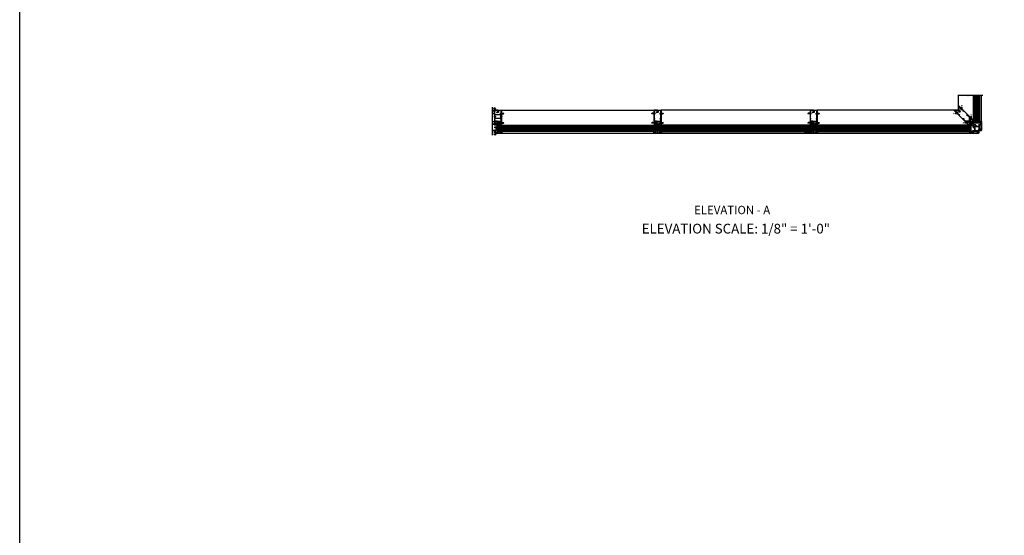
# Model space of a CAD drawing. Units: inches. Extents: x 0 to 202, y 0 to 127.
# Drawn here: x 0 to 44, y 23 to 46 of the extents above; entities that cross this region are included whole.
import ezdxf
from ezdxf.enums import TextEntityAlignment as Align

# ---------------------------------------------------------------- set-up
doc = ezdxf.new("R2010")
doc.units = ezdxf.units.IN
doc.header["$MEASUREMENT"] = 0
doc.linetypes.add('CENTER', pattern=[2, 1.25, -0.25, 0.25, -0.25])
doc.linetypes.add('HIDDEN', pattern=[0.375, 0.25, -0.125])
doc.layers.get('0').update_dxf_attribs({"color": 4})
for name, color, linetype in [('CENTER', 1, 'CENTER'), ('FLEX', 4, 'Continuous'), ('FORMAT', 7, 'Continuous'), ('HIDDEN', 3, 'HIDDEN'), ('SEALANT', 3, 'Continuous'), ('TEXT', 3, 'Continuous')]:
    doc.layers.add(name, color=color, linetype=linetype)
doc.styles.get("Standard").update_dxf_attribs({"font": 'arial.ttf'})

# ---------------------------------------------------------------- blocks, each defined once
blk = doc.blocks.new('PSEAL2')
at = {"layer": 'TEXT', "color": 7}
for p, q in [((0.2, 0.34), (0, 0)), ((0.2, -0.34), (0, 0)), ((0.2, 0.21), (0.2, 0.34)), ((0.58, 0.21), (0.2, 0.21)), ((0.58, 0.21), (0.58, -0.21)), ((0.2, -0.21), (0.2, -0.34)), ((0.58, -0.21), (0.2, -0.21))]:
    blk.add_line(p, q, dxfattribs=at)
at = {"layer": 'TEXT', "color": 3}
blk.add_text('P', height=0.25, dxfattribs=at).set_placement((0.25, -0.12))
blk = doc.blocks.new('B128267')
for p, q in [((-0.06, 0.21), (0, 0.21)), ((0, 0.21), (0, -0.21)), ((0, 0.11), (0.89, 0.11)), ((1, 0), (0.89, 0.11)), ((1, 0), (0.89, -0.11)), ((-0.06, -0.21), (0, -0.21)), ((0, -0.11), (0.89, -0.11))]:
    blk.add_line(p, q)
for centre, radius, start, end in [((0.19, 0), 0.337, 143.0333, 216.9667), ((-0.06, 0.19), 0.025, 89.9998, 143.033), ((-0.06, -0.19), 0.025, 216.967, 270)]:
    blk.add_arc(centre, radius, start, end)
at = {"layer": 'CENTER'}
blk.add_line((-0.42, 0), (1.3, 0), dxfattribs=at)
blk = doc.blocks.new('B027806-M')
blk.add_lwpolyline([(-0.02, 0.07), (-0.06, 0.07, 0.249925), (-0.07, 0.07), (-0.14, -0.05, 0.940527), (-0.12, -0.06), (-0.06, 0.03, -0.21703), (-0.06, 0.03), (-0.02, 0.03)], format="xyb")
blk.add_lwpolyline([(-0.02, 0.13, -1.000086), (0, 0.13), (0, -0.13, -1.000086), (-0.02, -0.13)], format="xyb", close=True)
blk = doc.blocks.new('B427300')
blk.add_lwpolyline([(-0.33, 1.24, -0.198912), (-0.34, 1.26), (-0.34, 1.77, 0.414214), (-0.35, 1.78), (-0.49, 1.78, -0.153915), (-0.51, 1.78), (-0.78, 1.97, -0.244698), (-0.94, 2.28), (-0.94, 2.35, -0.414214), (-0.81, 2.48), (-0.72, 2.48, -0.414214), (-0.6, 2.35), (-0.6, 2.28, -0.414214), (-0.63, 2.25), (-0.69, 2.25, -0.414214), (-0.72, 2.28), (-0.72, 2.34, 0.414214), (-0.74, 2.35), (-0.8, 2.35, 0.414214), (-0.81, 2.34), (-0.81, 2.28, 0.244698), (-0.71, 2.07), (-0.47, 1.91, 0.153915), (-0.45, 1.9), (-0.34, 1.9, -0.414214), (-0.22, 1.78), (-0.22, 1.58, -0.198912), (-0.22, 1.57), (-0.23, 1.56), (-0.22, 1.55, -0.198912), (-0.22, 1.54), (-0.22, 1.32, 0.198912), (-0.21, 1.29), (-0.06, 1.14, -0.198912), (-0.02, 1.05), (-0.02, -0.04, 0.414214), (0.01, -0.07), (0.03, -0.07, 0.414214), (0.07, -0.04), (0.07, -0.01, -1), (0.13, -0.01), (0.13, -0.16, -0.298217), (0.11, -0.19, 0.298217), (0.1, -0.19), (0.1, -0.46, 0.298217), (0.11, -0.46, -0.767621), (0.1, -0.52, 0.381966), (0.06, -0.56), (0.06, -0.74, -0.109518), (0.06, -0.75), (0.01, -0.86, -1.029739), (-0.06, -0.82, 0.124369), (-0.06, -0.82), (-0.06, -0.55, -0.087489), (-0.06, -0.54), (-0.03, -0.44, 0.198912), (-0.03, -0.4), (-0.06, -0.33, -0.388834), (-0.05, -0.28, 0.820235), (-0.08, -0.19, -0.452822), (-0.14, -0.13), (-0.14, 1.05, 0.198912), (-0.15, 1.05)], format="xyb", close=True)
blk = doc.blocks.new('B427218-T')
blk.add_line((1.03, 3.57), (1.03, 5))
blk.add_lwpolyline([(1.15, 3.57), (-1.15, 3.57), (-1.15, 5), (1.15, 5)], close=True)
at = {"layer": 'HIDDEN'}
for p, q in [((-1.03, 3.57), (-1.03, 5)), ((1.15, 4.39), (1.03, 4.39)), ((1.15, 4.18), (1.03, 4.18))]:
    blk.add_line(p, q, dxfattribs=at)
blk = doc.blocks.new('13314819')
at = {"layer": 'HIDDEN'}
for centre, radius, start, end in [((-1.65, 7.39), 0.986, 248.3578, 293.6267), ((-1.63, 5.73), 0.384, 190.7456, 352.1332), ((-1.63, 5.83), 0.376, 1.2286, 177.5206)]:
    blk.add_arc(centre, radius, start, end, dxfattribs=at)
at = {"extrusion": (0, 0, -1), "xscale": -1, "zscale": -1, "rotation": 315.0000000000023}
blk.add_blockref('PSEAL2', (1.45, 6.8), dxfattribs=at)
blk = doc.blocks.new('B427014')
at = {"color": 4}
blk.add_lwpolyline([(0.8, -0.49, -2.623857), (0.8, -0.57, 1), (0.75, -0.61, 0.429955), (0.93, -0.62, -0.197949), (0.95, -0.61), (1.16, -0.61, -0.414214), (1.19, -0.64), (1.19, -0.92, -0.414214), (1.16, -0.95), (0.16, -0.95, -0.414214), (0.13, -0.92), (0.13, -0.58), (0.22, -0.58, 1), (0.22, -0.53), (0.13, -0.53), (0.13, 0.19, 0.61804), (0.08, 0.21, 0.426143), (0.07, 0.16), (0.07, -0.14, -0.353366), (0.05, -0.17, 0.234763), (0, -0.2), (-0.01, -0.23, -0.113257), (-0.05, -0.28, -0.63189), (-0.07, -0.28), (-0.07, 0.47), (-0.06, 0.47, 1), (-0.06, 0.55), (-0.07, 0.55, 0.414214), (-0.12, 0.5), (-0.12, -0.21, -0.499337), (-0.23, -0.29), (-0.34, -0.26, 0.847602), (-0.36, -0.3), (-0.27, -0.37), (-0.27, -0.34), (-0.21, -0.36, 0.388879), (0.04, -0.26), (0.05, -0.22, -0.802585), (0.07, -0.23), (0.07, -0.92, -0.414214), (0.04, -0.95), (-1.16, -0.95, -0.414214), (-1.19, -0.92), (-1.19, -0.64, -0.414214), (-1.16, -0.61), (-0.95, -0.61, -0.197949), (-0.93, -0.62, 0.429955), (-0.75, -0.61, 1), (-0.8, -0.57, -2.623857), (-0.8, -0.49, 1), (-0.75, -0.45, 0.213809), (-0.84, -0.41), (-0.86, -0.4), (-0.98, -0.4, 0.455081), (-1.01, -0.43, 0.179069), (-1, -0.44, -0.214777), (-0.98, -0.5, -0.414214), (-1.03, -0.55), (-1.11, -0.55, -0.414214), (-1.16, -0.5, -0.214777), (-1.14, -0.44, 0.179069), (-1.13, -0.43, 0.455081), (-1.16, -0.4), (-1.23, -0.4, 0.414214), (-1.25, -0.42), (-1.25, -0.99, 0.414214), (-1.23, -1), (1.24, -1, 0.414214), (1.25, -0.99), (1.25, -0.42, 0.414214), (1.23, -0.4), (1.16, -0.4, 0.455081), (1.13, -0.43, 0.179069), (1.14, -0.44, -0.214777), (1.16, -0.5, -0.414214), (1.11, -0.55), (1.03, -0.55, -0.414214), (0.98, -0.5, -0.214777), (1, -0.44, 0.179069), (1.01, -0.43, 0.455081), (0.98, -0.4), (0.86, -0.4), (0.84, -0.41, 0.213809), (0.75, -0.45, 1)], format="xyb", close=True, dxfattribs=at)
blk = doc.blocks.new('B028514')
blk.add_lwpolyline([(-0.07, 0.19), (0, 0.19), (0, -0.19), (-0.07, -0.19, -0.356569)], format="xyb", close=True)
blk.add_lwpolyline([(0, 0.09), (0.25, 0.09), (0.38, 0.06), (0.38, -0.06), (0.25, -0.09), (0, -0.09)])
at = {"layer": 'CENTER'}
blk.add_line((-0.26, 0), (0.5, 0), dxfattribs=at)
blk = doc.blocks.new('B427035')
blk.add_lwpolyline([(-0.59, 1.96), (-0.59, 1.99, -0.414214), (-0.58, 2), (-0.34, 2), (-0.34, 2.51, -0.414214), (-0.33, 2.52), (-0.29, 2.52, -0.414214), (-0.27, 2.51), (-0.27, 2.33), (-0.29, 2.31), (-0.27, 2.3), (-0.27, 1.25), (-0.23, 1.25, -0.414214), (-0.2, 1.22), (-0.2, 0.89, -0.414214), (-0.21, 0.88), (-0.25, 0.88, -0.414214), (-0.27, 0.89), (-0.27, 0.94), (-0.25, 0.94), (-0.26, 0.98), (-0.26, 1.16, 0.414214), (-0.29, 1.19), (-0.34, 1.19, 0.414214), (-0.37, 1.16), (-0.37, 0.89, -0.414214), (-0.39, 0.88), (-0.43, 0.88, -0.414214), (-0.44, 0.89), (-0.44, 0.94), (-0.43, 0.94), (-0.43, 0.98), (-0.43, 1.16, 0.414214), (-0.46, 1.19), (-0.59, 1.19, 0.414214), (-0.62, 1.16), (-0.62, 0.98), (-0.63, 0.94), (-0.61, 0.94), (-0.61, 0.89, -0.414214), (-0.63, 0.88), (-0.68, 0.88, -0.414214), (-0.69, 0.89), (-0.69, 0.94), (-0.67, 0.94), (-0.68, 0.98), (-0.68, 1.16, 0.414214), (-0.71, 1.19), (-0.84, 1.19, 0.414214), (-0.87, 1.16), (-0.87, 0.98), (-0.88, 0.94), (-0.86, 0.94), (-0.86, 0.89, -0.414214), (-0.87, 0.88), (-0.92, 0.88, -0.414214), (-0.94, 0.89), (-0.94, 0.94), (-0.92, 0.94), (-0.93, 0.98), (-0.93, 1.16, 0.414214), (-0.96, 1.19), (-1.09, 1.19, 0.414214), (-1.12, 1.16), (-1.12, 0.98), (-1.12, 0.94), (-1.11, 0.94), (-1.11, 0.89, -0.414214), (-1.12, 0.88), (-1.16, 0.88, -0.414214), (-1.18, 0.89), (-1.18, 1.22, -0.414214), (-1.15, 1.25), (-0.34, 1.25), (-0.34, 1.94), (-0.58, 1.94, -0.414214)], format="xyb", close=True)
blk = doc.blocks.new('B127211-M')
blk.add_lwpolyline([(-0.04, 0.12, -0.198912), (-0.04, 0.12), (-0.04, 0.09, -0.414214), (-0.05, 0.08), (-0.07, 0.08, 0.704639), (-0.08, 0.07), (-0.02, 0.02, 0.364581), (0.02, 0.02), (0.08, 0.07, 0.704639), (0.07, 0.08), (0.05, 0.08, -0.414214), (0.04, 0.09), (0.04, 0.12, -0.198912), (0.04, 0.12), (0.07, 0.15, -0.198912), (0.07, 0.15), (0.16, 0.15, 0.341969), (0.18, 0.16), (0.26, 0.47, 0.000298), (0.26, 0.47, 0.42645), (0.26, 0.48, 0.422962), (0.2, 0.54, -0.005785), (-0.22, 0.54, 0.475148), (-0.28, 0.46, 0.426065), (-0.28, 0.46, 0.000009), (-0.28, 0.46), (-0.18, 0.16, 0.322657), (-0.16, 0.15), (-0.07, 0.15, -0.198912), (-0.07, 0.15)], format="xyb", close=True)
blk = doc.blocks.new('B128293')
for p, q in [((-0.06, 0.21), (0, 0.21)), ((0, 0.21), (0, -0.21)), ((0, 0.11), (0.52, 0.11)), ((0.62, 0), (0.52, 0.11)), ((0.62, 0), (0.52, -0.11)), ((-0.06, -0.21), (0, -0.21)), ((0, -0.11), (0.52, -0.11))]:
    blk.add_line(p, q)
for centre, radius, start, end in [((0.19, 0), 0.337, 143.0333, 216.9667), ((-0.06, 0.19), 0.025, 89.9998, 143.033), ((-0.06, -0.19), 0.025, 216.967, 270)]:
    blk.add_arc(centre, radius, start, end)
at = {"layer": 'CENTER'}
blk.add_line((-0.28, 0), (0.75, 0), dxfattribs=at)
blk = doc.blocks.new('B427001')
blk.add_lwpolyline([(-1.07, 1.58, -0.63707), (-1.12, 1.61), (-1.12, 1.99), (-1.13, 2), (-1.12, 2.01), (-1.12, 2.28), (-0.96, 2.28, 0.414214), (-0.95, 2.29), (-0.95, 2.35, 0.414214), (-0.96, 2.37), (-1.09, 2.37, -0.414214), (-1.12, 2.4), (-1.12, 2.44, -0.36397), (-1.1, 2.47), (-0.95, 2.5), (-0.62, 2.5, -0.414214), (-0.59, 2.47), (-0.59, 2.28, 0.414214), (-0.57, 2.26), (-0.57, 2.26, 0.414214), (-0.51, 2.32), (-0.51, 2.33, -0.626624), (-0.46, 2.36, 0.133237), (-0.34, 2.31, -0.301457), (-0.31, 2.28, 0.340106), (-0.22, 2.21), (-0.04, 2.21, 0.3566), (0.05, 2.29, -0.356394), (0.08, 2.31), (0.38, 2.31), (0.38, 2.31, 1), (0.44, 2.34), (0.42, 2.38, 0.167343), (0.37, 2.43), (0.32, 2.45, 0.548619), (0.3, 2.44), (0.3, 2.39), (-0.05, 2.39, 0.414214), (-0.08, 2.37), (-0.08, 2.36, 0.414214), (-0.06, 2.34), (-0.02, 2.34), (-0.02, 2.31, -0.414214), (-0.04, 2.29), (-0.22, 2.29, -0.414214), (-0.24, 2.31), (-0.24, 2.34), (-0.19, 2.34, 0.414214), (-0.18, 2.36), (-0.18, 2.37, 0.414214), (-0.2, 2.39), (-0.3, 2.39, -0.414214), (-0.47, 2.56), (-0.47, 2.58, 0.414214), (-0.48, 2.59), (-1.15, 2.59), (-1.15, 3.34), (-1.02, 3.34, 0.414663), (-0.99, 3.37), (-0.99, 3.51, 1), (-1.05, 3.51), (-1.05, 3.44), (-1.15, 3.44), (-1.15, 5.02), (-1.02, 5.02, 0.414214), (-0.99, 5.05), (-0.99, 5.09, 0.414214), (-1.02, 5.12), (-1.12, 5.12), (-1.12, 5.36), (-1.13, 5.37), (-1.12, 5.38), (-1.12, 5.59), (-1.15, 5.62), (-1.15, 6.32, -0.414214), (-1.12, 6.35), (-0.21, 6.35, -0.414371), (-0.18, 6.32), (-0.18, 5.85, 0.183888), (-0.17, 5.84), (-0.15, 5.81), (-0.15, 5.79, 0.511065), (-0.13, 5.78), (-0.12, 5.78, 0.32357), (-0.06, 5.86), (-0.06, 6.48, 0.414214), (-0.08, 6.5), (-1.23, 6.5, 0.414214), (-1.25, 6.48), (-1.25, 1.26, 0.414214), (-1.23, 1.25), (-1.19, 1.25, 0.414214), (-1.17, 1.27), (-1.17, 1.29), (-1.19, 1.29), (-1.19, 1.39, -0.414214), (-1.14, 1.44), (-1.11, 1.44, -0.414214), (-1.06, 1.39), (-1.06, 1.29), (-1.08, 1.29), (-1.08, 1.27, 0.414212), (-1.06, 1.25), (-0.36, 1.25, 0.414214), (-0.34, 1.26), (-0.34, 1.46, 0.414214), (-0.36, 1.48), (-0.42, 1.48, 0.528634), (-0.42, 1.47, -0.701477), (-0.45, 1.45), (-0.51, 1.48), (-0.82, 1.48), (-0.89, 1.54, -0.466308), (-0.89, 1.58), (-0.82, 1.65), (-0.51, 1.65), (-0.45, 1.68, -0.701477), (-0.42, 1.65, 0.528634), (-0.42, 1.65), (-0.36, 1.65, 0.414214), (-0.34, 1.66), (-0.34, 1.76, 0.414214), (-0.36, 1.77), (-0.82, 1.77, 0.176327), (-0.87, 1.75)], format="xyb", close=True)
blk = doc.blocks.new('B127213-M')
for points in [[(-0.34, 0.26, 0.406899), (-0.17, 0.1), (-0.02, 0.1), (0.03, 0.1), (0.16, 0.1, 0.669193), (0.18, 0.2), (0.1, 0.2, 0.960309), (0.1, 0.19), (0.17, 0.18), (0.01, 0.2), (-0.14, 0.2, -0.394122), (-0.2, 0.26), (-0.2, 0.29, 0.414214), (-0.21, 0.3), (-0.33, 0.3, 0.414214), (-0.34, 0.29)], [(-0.23, 0.26, 0.414197), (-0.14, 0.18), (-0.06, 0.18), (-0.2, 0.17, 0.950522), (-0.2, 0.13), (-0.07, 0.12), (-0.18, 0.12, -0.423075), (-0.31, 0.27, -0.39747), (-0.3, 0.28), (-0.24, 0.28, -0.414214), (-0.23, 0.27)]]:
    blk.add_lwpolyline(points, format="xyb", close=True)
for points in [[(0.14, 0.12, 0.934322), (0.15, 0.16), (0, 0.18), (-0.02, 0.18, -0.268292), (-0.07, 0.16), (-0.16, 0.15), (-0.06, 0.14, -0.227543), (-0.06, 0.14, 0.232009), (-0.03, 0.12), (0.15, 0.12)], [(-0.02, 0.1), (-0.02, 0.05, -0.454954), (-0.03, 0.04), (-0.06, 0.04, 1.660521), (-0.08, 0.02), (0.08, 0.02, 1.660521), (0.07, 0.04), (0.03, 0.04, -0.453761), (0.02, 0.05), (0.03, 0.1)]]:
    blk.add_lwpolyline(points, format="xyb")
blk = doc.blocks.new('B427303-M')
at = {"layer": 'FLEX'}
for points in [[(-0.5, 0.09), (-0.5, 0.03, -0.414214), (-0.53, 0), (-1.18, 0, 0.258546), (-1.97, -0.23, -0.978774), (-2, -0.19, -0.259229), (-1.22, 0.06), (-1.2, 0.06, 0.414214), (-1.17, 0.09, 0.414214), (-1.14, 0.06), (-0.53, 0.06, 0.414214)], [(-0.64, 0.88), (-0.56, 0.85, 0.493145), (-0.55, 0.86), (-0.55, 1.11, -1), (-0.51, 1.11), (-0.51, 0.86, 0.493145), (-0.5, 0.85), (-0.41, 0.88, -1), (-0.4, 0.84), (-0.49, 0.81, 0.339454), (-0.5, 0.81), (-0.5, 0.09, -0.414214), (-0.53, 0.06), (-1.14, 0.06, -1), (-1.14, 0.12), (-0.57, 0.12, 0.414214), (-0.56, 0.13), (-0.56, 0.81, 0.339454), (-0.57, 0.81), (-0.65, 0.84, 0.131652), (-0.65, 0.84), (-0.76, 0.81, -0.131652), (-0.79, 0.81), (-0.9, 0.84, 0.065543), (-0.9, 0.84), (-0.92, 0.84, -1), (-0.92, 0.88), (-0.9, 0.88, -0.065543), (-0.89, 0.88), (-0.78, 0.85, 0.131652), (-0.77, 0.85), (-0.66, 0.88, -0.065543), (-0.66, 0.88), (-0.65, 0.88, -0.065543)], [(-0.53, 1.13), (-0.57, 1.13, 0.315299), (-0.59, 1.12), (-0.62, 0.96, 0.520567), (-0.62, 0.95), (-0.61, 0.95, 0.315299), (-0.59, 0.96), (-0.57, 1.09, -0.8391), (-0.55, 1.08), (-0.55, 1.11, -0.414214)], [(-0.53, 1.13), (-0.49, 1.13, -0.315299), (-0.47, 1.12), (-0.43, 0.96, -0.520567), (-0.44, 0.95), (-0.45, 0.95, -0.315299), (-0.46, 0.96), (-0.49, 1.09, 0.8391), (-0.51, 1.08), (-0.51, 1.11, 0.414214)]]:
    blk.add_lwpolyline(points, format="xyb", close=True, dxfattribs=at)
blk = doc.blocks.new('B127164')
at = {"color": 4}
blk.add_lwpolyline([(0, 0.09), (0.875, 0.09), (0.875, 0), (0, 0)], close=True, dxfattribs=at)
blk = doc.blocks.new('B432002')
blk.add_lwpolyline([(1.02, 3.34, -0.414663), (0.99, 3.37), (0.99, 3.51, -1), (1.05, 3.51), (1.05, 3.44), (1.15, 3.44), (1.15, 5.02), (1.02, 5.02, -0.414214), (0.99, 5.05), (0.99, 5.09, -0.414214), (1.02, 5.12), (1.12, 5.12), (1.12, 5.36), (1.13, 5.37), (1.12, 5.38), (1.12, 5.59), (1.15, 5.62), (1.15, 6.32, 0.414214), (1.12, 6.35), (0.21, 6.35, 0.414214), (0.18, 6.32), (0.18, 5.81, -0.414214), (0.08, 5.71), (-0.23, 5.71, 0.281929), (-0.28, 5.68), (-0.32, 5.6, -1), (-0.38, 5.63), (-0.33, 5.72, -0.118774), (-0.3, 5.76, -0.031554), (-0.23, 5.81, -0.569554), (-0.21, 5.79), (-0.21, 5.78), (0.05, 5.78, 0.414214), (0.08, 5.81), (0.08, 5.95), (0.02, 5.95, -0.414214), (0, 5.96), (0, 6.04, -1), (0.03, 6.04), (0.03, 6.04, 1), (0.08, 6.04), (0.08, 6.3, 1), (0.03, 6.3), (0.03, 6.3, -1), (0, 6.3), (0, 6.36, -0.414214), (0.02, 6.37), (0.06, 6.37), (0.06, 6.48, -0.414214), (0.08, 6.5), (1.23, 6.5, -0.414214), (1.25, 6.48), (1.25, 1.1, -0.414214), (1.23, 1.09), (0.36, 1.09, -0.668179), (0.35, 1.12), (0.41, 1.18, -0.198912), (0.5, 1.21), (0.68, 1.21, 1), (0.68, 1.35), (0.5, 1.35, 0.133982), (0.37, 1.32, -0.580406), (0.34, 1.33), (0.34, 1.46, -0.414214), (0.36, 1.48), (0.42, 1.48, -0.528634), (0.42, 1.47, 0.701477), (0.45, 1.45), (0.51, 1.48), (0.82, 1.48), (0.89, 1.54, 0.466308), (0.89, 1.58), (0.82, 1.65), (0.51, 1.65), (0.45, 1.68, 0.701477), (0.42, 1.65, -0.528634), (0.42, 1.65), (0.36, 1.65, -0.414214), (0.34, 1.66), (0.34, 1.76, -0.414214), (0.36, 1.77), (0.82, 1.77, -0.176327), (0.87, 1.75), (1.07, 1.58, 0.63707), (1.12, 1.61), (1.12, 1.99), (1.13, 2), (1.12, 2.01), (1.12, 2.28), (0.96, 2.28, -0.414214), (0.95, 2.29), (0.95, 2.35, -0.414214), (0.96, 2.37), (1.09, 2.37, 0.414214), (1.12, 2.4), (1.12, 2.44, 0.36397), (1.1, 2.47), (0.95, 2.5), (0.62, 2.5, 0.414214), (0.59, 2.47), (0.59, 2.28, -0.414214), (0.57, 2.26), (0.57, 2.26, -0.414214), (0.51, 2.32), (0.51, 2.5), (0.19, 2.5, 0.414214), (0.18, 2.48), (0.18, 2.41, -0.560027), (0.15, 2.4), (0.09, 2.42, -0.282029), (0.08, 2.45), (0.08, 2.5), (-0.27, 2.5, -0.414214), (-0.33, 2.56), (-0.33, 2.58, -0.414214), (-0.32, 2.6), (1.15, 2.6), (1.15, 3.34)], format="xyb", close=True)
blk = doc.blocks.new('B432001')
blk.add_lwpolyline([(-0.99, 3.51, 1), (-1.05, 3.51), (-1.05, 3.44), (-1.15, 3.44), (-1.15, 5.02), (-1.02, 5.02, 0.414214), (-0.99, 5.05), (-0.99, 5.09, 0.414214), (-1.02, 5.12), (-1.12, 5.12), (-1.12, 5.36), (-1.13, 5.37), (-1.12, 5.38), (-1.12, 5.59), (-1.15, 5.62), (-1.15, 6.32, -0.414214), (-1.12, 6.35), (-0.21, 6.35, -0.414371), (-0.18, 6.32), (-0.18, 5.85, 0.183888), (-0.17, 5.84), (-0.15, 5.81), (-0.15, 5.79, 0.511065), (-0.13, 5.78), (-0.12, 5.78, 0.32357), (-0.06, 5.86), (-0.06, 6.48, 0.414214), (-0.08, 6.5), (-1.24, 6.5, 0.414214), (-1.25, 6.48), (-1.25, 1.1, 0.414214), (-1.24, 1.09), (-0.36, 1.09, 0.668179), (-0.35, 1.12), (-0.41, 1.18, 0.198912), (-0.5, 1.21), (-0.68, 1.21, -1), (-0.68, 1.35), (-0.5, 1.35, -0.133982), (-0.37, 1.32, 0.580406), (-0.34, 1.33), (-0.34, 1.46, 0.414214), (-0.36, 1.48), (-0.42, 1.48, 0.528634), (-0.42, 1.47, -0.701477), (-0.45, 1.45), (-0.51, 1.48), (-0.82, 1.48), (-0.89, 1.54, -0.466308), (-0.89, 1.58), (-0.82, 1.65), (-0.51, 1.65), (-0.45, 1.68, -0.701477), (-0.42, 1.65, 0.528634), (-0.42, 1.65), (-0.36, 1.65, 0.414214), (-0.34, 1.66), (-0.34, 1.76, 0.414214), (-0.36, 1.77), (-0.82, 1.77, 0.176327), (-0.87, 1.75), (-1.07, 1.58, -0.63707), (-1.12, 1.61), (-1.12, 1.99), (-1.13, 2), (-1.12, 2.01), (-1.12, 2.28), (-0.96, 2.28, 0.414214), (-0.95, 2.29), (-0.95, 2.35, 0.414214), (-0.96, 2.37), (-1.09, 2.37, -0.414214), (-1.12, 2.4), (-1.12, 2.44, -0.36397), (-1.1, 2.47), (-0.95, 2.5), (-0.62, 2.5, -0.414214), (-0.59, 2.47), (-0.59, 2.28, 0.414214), (-0.57, 2.26), (-0.57, 2.26, 0.414214), (-0.51, 2.32), (-0.51, 2.33, -0.626624), (-0.46, 2.36, 0.133237), (-0.34, 2.31, -0.301457), (-0.31, 2.28, 0.340106), (-0.22, 2.21), (-0.04, 2.21, 0.3566), (0.05, 2.29, -0.356394), (0.08, 2.31), (0.38, 2.31), (0.38, 2.31, 1), (0.44, 2.34), (0.42, 2.38, 0.167343), (0.37, 2.43), (0.32, 2.45, 0.548619), (0.3, 2.44), (0.3, 2.39), (-0.05, 2.39, 0.414214), (-0.08, 2.37), (-0.08, 2.36, 0.414214), (-0.06, 2.34), (-0.02, 2.34), (-0.02, 2.31, -0.414214), (-0.04, 2.29), (-0.22, 2.29, -0.414214), (-0.24, 2.31), (-0.24, 2.34), (-0.19, 2.34, 0.414214), (-0.18, 2.36), (-0.18, 2.37, 0.414214), (-0.2, 2.39), (-0.3, 2.39, -0.414214), (-0.47, 2.56), (-0.47, 2.58, 0.414214), (-0.48, 2.59), (-1.15, 2.59), (-1.15, 3.34), (-1.02, 3.34, 0.414663), (-0.99, 3.37)], format="xyb", close=True)
blk = doc.blocks.new('B028713')
for p, q in [((0, 0.22), (0, -0.22)), ((0, 0.22), (0.13, 0.11)), ((0.13, 0.11), (1.39, 0.11)), ((0.13, -0.11), (0.13, 0.11)), ((1.5, 0), (1.39, 0.11)), ((0, -0.22), (0.13, -0.11)), ((0.13, -0.11), (1.39, -0.11)), ((1.5, 0), (1.39, -0.11))]:
    blk.add_line(p, q)
at = {"layer": 'CENTER'}
blk.add_line((-0.19, 0), (1.74, 0), dxfattribs=at)
blk = doc.blocks.new('B127213-M1')
for points in [[(0.05, 0.09), (-0.05, 0.2, -0.41418), (-0.05, 0.43), (-0.04, 0.44, -0.416175), (-0.02, 0.44), (0.03, 0.39, -0.414214), (0.03, 0.37), (0.02, 0.36, 0.371083), (0.01, 0.27), (0.2, 0.08, 0.11576), (0.26, 0.04, -0.079765), (0.27, 0.03), (0.3, 0.07, 0.153915), (0.3, 0.09), (0.3, 0.1, -0.916331), (0.31, 0.1), (0.32, 0.09, -0.177949), (0.31, 0.05), (0.28, -0.01, -0.280268), (0.25, -0.03, -0.148969), (0.16, -0.01, -0.032409), (0.09, 0.05)], [(0, 0.37), (0, 0.37, 0.414214), (0, 0.39), (-0.02, 0.41, 0.399409), (-0.04, 0.41, 0.412587), (-0.04, 0.21), (0.03, 0.14, -0.005927), (-0.03, 0.21, -0.803509), (0, 0.24, -0.001501), (0.06, 0.19), (0.01, 0.23, -0.470761), (0, 0.37)]]:
    blk.add_lwpolyline(points, format="xyb")
for points in [[(0.08, -0.02), (0.05, 0.01, -0.453761), (0.05, 0.02), (0.09, 0.05), (0.05, 0.09), (0.02, 0.05, -0.454954), (0.01, 0.05), (-0.01, 0.07, 1.660521), (-0.04, 0.07), (0.07, -0.04, 1.660521)], [(0.07, 0.11, 0.227415), (0.06, 0.15, 0.026054), (0, 0.21, 0.0266), (0.07, 0.15, 0.227543), (0.07, 0.15, -0.290947), (0.11, 0.14), (0.18, 0.06, 0.108869), (0.24, 0.02, -0.687525), (0.24, -0.01, -0.136217), (0.17, 0.01, -0.02903)]]:
    blk.add_lwpolyline(points, format="xyb", close=True)
blk = doc.blocks.new('B127210-M')
for points in [[(0.08, 0.45, -0.440554), (0.06, 0.47, 0.317539), (-0.06, 0.47, -0.440554), (-0.08, 0.45, 1.050373), (-0.02, 0.08), (0.02, 0.08, 1.050373), (0.08, 0.45)], [(-0.02, 0.08), (-0.02, 0.02), (-0.06, 0.02, 1.660521), (-0.08, 0), (0.08, 0, 1.660521), (0.06, 0.02), (0.02, 0.02), (0.02, 0.08)]]:
    blk.add_lwpolyline(points, format="xyb")
blk.add_lwpolyline([(0.08, 0.43, -0.306837), (0.04, 0.45, 0.262775), (-0.04, 0.45, -0.308803), (-0.08, 0.43, 1.052384), (-0.02, 0.11), (0.02, 0.11, 1.052313)], format="xyb", close=True)
blk = doc.blocks.new('B427033')
at = {"color": 4}
blk.add_lwpolyline([(2.59, 2, 0.414214), (2.56, 2), (2.52, 1.96, 0.455081), (2.52, 1.91, 0.179069), (2.53, 1.91, -0.214777), (2.59, 1.89, -0.414214), (2.59, 1.82), (2.53, 1.75, -0.414214), (2.45, 1.75, -0.214777), (2.43, 1.81, 0.179069), (2.43, 1.82, 0.455081), (2.38, 1.83), (2.3, 1.74), (2.3, 1.72, 0.213809), (2.27, 1.63, 1), (2.33, 1.63, -2.623857), (2.38, 1.57, 1), (2.38, 1.51, 0.429955), (2.51, 1.63, -0.197949), (2.52, 1.66), (2.66, 1.8, -0.414214), (2.7, 1.8), (2.89, 1.61, -0.414214), (2.89, 1.57), (2.26, 0.93, -0.414214), (2.21, 0.93), (1.85, 1.29), (1.96, 1.52, 0.901428), (1.91, 1.54), (1.79, 1.34, 0.293696), (1.73, 1.33), (1.72, 1.32, 1), (1.78, 1.26), (1.79, 1.27), (2.17, 0.89, -0.414214), (2.17, 0.85), (0.73, -0.6, -0.414214), (0.69, -0.6), (0.46, -0.37, -0.414214), (0.46, -0.33), (0.59, -0.21, -0.29607), (0.62, -0.2, 0.544337), (0.78, -0.08, 1), (0.72, -0.08, -2.623857), (0.67, -0.03, 0.831053), (0.68, 0.03, 0.251872), (0.66, 0.1), (0.64, 0.12), (0.65, 0.13, 1), (0.59, 0.19), (0.58, 0.18, 0.414601), (0.58, 0.09), (0.62, 0.06, -0.414214), (0.62, 0.03), (0.58, 0, 0.29607), (0.55, -0.13, -0.29607), (0.54, -0.16), (0.42, -0.29, -0.414214), (0.38, -0.29), (0.26, -0.17), (0.3, -0.13, 0.198912), (0.33, -0.07), (0.33, 0.1, 0.55358), (0.2, 0.18, 0.287349), (0.19, 0.15), (0.19, 0.1, 1), (0.22, 0.1), (0.22, 0.1, -1), (0.26, 0.1), (0.26, -0.07, -1), (0.22, -0.07), (0.22, -0.06, 1), (0.19, -0.06), (0.19, -0.18, 0.198912), (0.2, -0.2), (0.7, -0.7, 0.414214), (0.72, -0.7), (2.99, 1.58, 0.414214), (2.99, 1.6)], format="xyb", close=True, dxfattribs=at)
blk = doc.blocks.new('B427136')
at = {"color": 4, "ltscale": 0.5}
blk.add_line((0.28, 2.06), (0.28, 2.31), dxfattribs=at)
at = {"color": 4}
for points in [[(0.25, 3.51), (0.22, 3.51), (0.1, 3.64, -0.414214), (0.1, 3.79), (0.37, 4.06, -0.414214), (0.39, 4.06), (0.43, 4.02, -0.414214), (0.43, 3.99), (0.19, 3.75, 0.414214), (0.19, 3.73), (0.53, 3.38, -0.310423), (0.54, 3.35), (0.31, 2.85, 0.460912), (0.33, 2.81), (0.42, 2.79, -0.339454), (0.44, 2.76), (0.44, 2.7, -1), (0.4, 2.7), (0.4, 2.71, 1), (0.36, 2.71), (0.36, 2.56, 1), (0.4, 2.56), (0.4, 2.58, -1), (0.44, 2.58), (0.44, 2.52), (0.5, 2.52, -0.414214), (0.57, 2.45), (0.57, 2.31), (0.51, 2.31, -1.008231), (0.51, 2.34, 0.419023), (0.52, 2.36), (0.52, 2.44, 0.414214), (0.51, 2.45), (0.29, 2.45, 0.414214), (0.28, 2.44), (0.28, 2.36, 0.414214), (0.29, 2.34), (0.29, 2.34, -1), (0.29, 2.31), (0.2, 2.31), (0.19, 2.32), (0.19, 2.58, -1), (0.22, 2.58), (0.22, 2.56, 1), (0.27, 2.56), (0.27, 2.71, 1), (0.22, 2.71), (0.22, 2.7, -1), (0.19, 2.7), (0.19, 2.87, -0.105025), (0.19, 2.88), (0.4, 3.34), (0.25, 3.49)], [(1.66, 1.45, -0.414214), (1.7, 1.45), (1.75, 1.4, -0.414214), (1.75, 1.36), (1.72, 1.33, 0.840016), (1.78, 1.25), (1.8, 1.22, -0.102802), (1.8, 1.2), (1.85, 1.02, -1), (1.78, 1), (1.74, 1.15, 0.246306), (1.71, 1.18, -0.144825), (1.66, 1.22, 0.453414), (1.61, 1.22), (0.68, 0.29, 0.453414), (0.69, 0.25, -0.271244), (0.73, 0.14, -0.530909), (0.69, 0.11), (0.67, 0.13, -0.328651), (0.66, 0.14, 0.751999), (0.58, 0.19), (0.56, 0.17, -0.414214), (0.54, 0.17), (0.48, 0.23, -0.414214), (0.48, 0.27), (1.04, 0.83, 0.414214), (1.04, 0.87), (0.22, 1.69, -0.198912), (0.19, 1.78), (0.19, 2.05), (0.2, 2.06), (0.29, 2.06, -1.008231), (0.29, 2.03, 0.419023), (0.28, 2.02), (0.28, 1.94, 0.414214), (0.29, 1.92), (0.51, 1.92, 0.414214), (0.52, 1.94), (0.52, 2.02, 0.414214), (0.51, 2.03), (0.51, 2.03, -1), (0.51, 2.06), (0.57, 2.06), (0.57, 1.9, -0.414214), (0.5, 1.83), (0.41, 1.83, 0.668179), (0.36, 1.73), (1.13, 0.96, 0.414214), (1.17, 0.96)]]:
    blk.add_lwpolyline(points, format="xyb", close=True, dxfattribs=at)
at = {"color": 4, "ltscale": 0.5}
blk.add_arc((0.7, 2.19), 0.181, 136.3218, 223.6782, dxfattribs=at)
blk = doc.blocks.new('B432004')
blk.add_lwpolyline([(-0.75, 7.74), (-0.75, 7.81, 0.414214), (-0.77, 7.82), (-1.13, 7.82), (-1.13, 8.35, -0.198912), (-1.12, 8.37), (-1.11, 8.38, 0.221417), (-1.1, 8.4), (-1.13, 8.73), (-0.91, 8.71, 0.439694), (-0.87, 8.74), (-0.87, 8.85, 0.198912), (-0.89, 8.89), (-0.97, 8.97, 0.198912), (-0.99, 8.98), (-1.1, 8.98, -0.414214), (-1.13, 9.01), (-1.13, 10.07, -0.668179), (-1.07, 10.09), (-0.23, 9.24), (-0.23, 8.77, 0.087489), (-0.22, 8.76), (-0.17, 8.61, 0.315299), (-0.14, 8.59), (-0.06, 8.59), (-0.04, 8.54, 0.379812), (0, 8.52), (0.02, 8.53, 0.32357), (0.05, 8.57), (0.05, 8.66, 0.414214), (0.02, 8.69), (-0.05, 8.69), (-0.05, 8.85, 1), (-0.08, 8.85), (-0.08, 8.85, -1), (-0.13, 8.85), (-0.13, 9.11, -1), (-0.08, 9.11), (-0.08, 9.11, 1), (-0.05, 9.11), (-0.05, 9.24, 0.198912), (-0.05, 9.25), (-1.22, 10.42, 0.668179), (-1.25, 10.41), (-1.25, 2.79), (-0.67, 2.21, 0.668258), (-0.64, 2.22), (-0.64, 2.31, 0.198912), (-0.68, 2.4), (-0.73, 2.45, -1), (-0.63, 2.55), (-0.58, 2.49, -0.133982), (-0.51, 2.37, 0.580406), (-0.49, 2.37), (-0.39, 2.46, 0.414214), (-0.39, 2.48), (-0.72, 2.81), (-0.73, 2.9, -0.466308), (-0.7, 2.94), (-0.6, 2.93), (-0.27, 2.6, 0.414214), (-0.25, 2.6), (-0.19, 2.67, 0.414214), (-0.19, 2.69), (-0.51, 3.02, 0.176327), (-0.56, 3.04), (-0.72, 3.05, 0.440011), (-0.84, 2.94), (-0.84, 2.63, -0.668179), (-0.9, 2.61), (-1.12, 2.83, -0.198912), (-1.13, 2.86), (-1.13, 3.59), (-1.11, 3.6, 0.221417), (-1.1, 3.63), (-1.13, 3.95), (-0.91, 3.93, 0.439694), (-0.87, 3.96), (-0.87, 4.08, 0.198912), (-0.89, 4.12), (-0.97, 4.19, 0.198912), (-0.99, 4.2), (-1.1, 4.2, -0.414214), (-1.13, 4.23), (-1.13, 4.56, -0.668179), (-1.06, 4.59), (-0.38, 3.91, -0.317777), (-0.38, 3.88, 0.239176), (-0.37, 3.64, -0.191159), (-0.37, 3.62), (-0.38, 3.59, 0.267949), (-0.35, 3.49), (-0.17, 3.3, 0.267949), (-0.07, 3.28), (0.11, 3.33, 0.185557), (0.26, 3.43, 0.144778), (0.27, 3.45), (0.27, 3.61, 0.560027), (0.24, 3.63), (0.18, 3.6, 0.282029), (0.17, 3.57), (0.17, 3.49, -0.195854), (0.16, 3.46, -0.417666), (-0.07, 3.46), (-0.08, 3.47, 0.414214), (-0.12, 3.47), (-0.12, 3.46, 0.414214), (-0.12, 3.44), (-0.09, 3.41), (-0.13, 3.38), (-0.28, 3.53), (-0.24, 3.56), (-0.21, 3.54, 0.414214), (-0.19, 3.54), (-0.19, 3.54, 0.414214), (-0.19, 3.58), (-0.26, 3.65, -0.414214), (-0.26, 3.88), (-0.24, 3.89, 0.414214), (-0.24, 3.91), (-1.13, 4.79), (-1.13, 5.86), (-0.78, 5.51, 0.668179), (-0.75, 5.52), (-0.75, 5.62, 0.198912), (-0.75, 5.63), (-1.13, 6), (-1.13, 7.72), (-0.77, 7.72, 0.414214)], format="xyb", close=True)
blk = doc.blocks.new('B432005')
blk.add_lwpolyline([(0.77, 7.72, -0.414214), (0.75, 7.74), (0.75, 7.81, -0.414214), (0.77, 7.82), (1.12, 7.82), (1.12, 8.35, 0.198912), (1.12, 8.37), (1.11, 8.38, -0.221417), (1.1, 8.4), (1.12, 8.73), (0.91, 8.71, -0.439694), (0.87, 8.74), (0.87, 8.85, -0.198912), (0.89, 8.89), (0.97, 8.97, -0.198912), (0.99, 8.98), (1.1, 8.98, 0.414214), (1.12, 9.01), (1.12, 10.07, 0.668179), (1.07, 10.09), (0.23, 9.24), (0.23, 8.81, -0.15686), (0.24, 8.76), (0.24, 8.55, -0.414214), (0.14, 8.45), (-0.16, 8.45, 0.136446), (-0.22, 8.42, 0.040722), (-0.3, 8.34, -1), (-0.35, 8.39, -0.09108), (-0.16, 8.55, -0.569554), (-0.14, 8.53), (-0.14, 8.52), (0.11, 8.52, 0.414214), (0.14, 8.55), (0.14, 8.73, 0.414214), (0.11, 8.76), (0.07, 8.76, -0.414214), (0.05, 8.77), (0.05, 8.85, -1), (0.08, 8.85), (0.08, 8.85, 1), (0.13, 8.85), (0.13, 9.11, 1), (0.08, 9.11), (0.08, 9.11, -1), (0.05, 9.11), (0.05, 9.24, -0.198912), (0.05, 9.25), (1.22, 10.42, -0.668179), (1.25, 10.41), (1.25, 2.79), (0.67, 2.21, -0.668258), (0.64, 2.22), (0.64, 2.31, -0.198912), (0.68, 2.4), (0.73, 2.45, 1), (0.63, 2.55), (0.58, 2.49, 0.133982), (0.51, 2.37, -0.580406), (0.49, 2.37), (0.39, 2.46, -0.414214), (0.39, 2.48), (0.72, 2.81), (0.73, 2.9, 0.466308), (0.7, 2.94), (0.6, 2.93), (0.27, 2.6, -0.414214), (0.25, 2.6), (0.19, 2.67, -0.414214), (0.19, 2.69), (0.51, 3.02, -0.176327), (0.56, 3.04), (0.72, 3.05, -0.440011), (0.84, 2.94), (0.84, 2.63, 0.668179), (0.9, 2.61), (1.12, 2.83, 0.198912), (1.12, 2.86), (1.12, 3.59), (1.11, 3.6, -0.221417), (1.1, 3.63), (1.12, 3.95), (0.91, 3.93, -0.439694), (0.87, 3.96), (0.87, 4.08, -0.198912), (0.89, 4.12), (0.97, 4.19, -0.198912), (0.99, 4.2), (1.1, 4.2, 0.414214), (1.12, 4.23), (1.12, 4.56, 0.668179), (1.06, 4.59), (0.3, 3.83, 0.414214), (0.3, 3.79), (0.4, 3.69, -0.414214), (0.4, 3.54), (0.38, 3.53, -0.668179), (0.33, 3.55), (0.33, 3.6, 0.414214), (0.3, 3.63), (0.12, 3.63, 0.414214), (0.1, 3.61), (0.1, 3.58, -0.669016), (0, 3.53), (-0.19, 3.72, -0.414214), (-0.19, 3.81), (-0.17, 3.82, -0.414214), (-0.15, 3.82), (-0.11, 3.78, 0.414214), (0.11, 3.78), (1.12, 4.79), (1.12, 5.86), (0.78, 5.51, -0.668179), (0.75, 5.52), (0.75, 5.62, -0.198912), (0.75, 5.63), (1.12, 6), (1.12, 7.72)], format="xyb", close=True)

msp = doc.modelspace()

# ---------------------------------------------------------------- linework, layer by layer
for p, q in [((42.111342, 42.421996), (42.111342, 42.857218)), ((42.787592, 41.745746), (42.787592, 42.857222)), ((42.798842, 41.636371), (42.798842, 42.857327)), ((42.830092, 41.636371), (42.830092, 42.857327)), ((42.892592, 41.636371), (42.892592, 42.857327)), ((42.923842, 41.636371), (42.923842, 42.857327)), ((42.986342, 41.636371), (42.986342, 42.857327)), ((43.017592, 41.636371), (43.017592, 42.857327)), ((43.066967, 41.698525), (43.066967, 42.857222)), ((43.142592, 41.712743), (43.142592, 42.857222)), ((21.611342, 42.199775), (28.453905, 42.199775)), ((35.453905, 42.199775), (28.766191, 42.199775)), ((41.89313, 42.199775), (35.766191, 42.199775)), ((21.501967, 41.513525), (28.562329, 41.513525)), ((21.501967, 41.513525), (21.501967, 41.294775)), ((21.611342, 41.524775), (28.452954, 41.524775)), ((28.562329, 41.294775), (28.562329, 41.513525)), ((28.65608, 41.513525), (28.65608, 41.294775)), ((28.65608, 41.513525), (35.563172, 41.513525)), ((35.453798, 41.524775), (28.765455, 41.524775)), ((35.563172, 41.294775), (35.563172, 41.513525)), ((35.656924, 41.513525), (35.656924, 41.294775)), ((35.656924, 41.513525), (42.675996, 41.513525)), ((42.566621, 41.524775), (35.766299, 41.524775)), ((42.675996, 41.294775), (42.675996, 41.513525)), ((42.798842, 41.636371), (43.017592, 41.636371)), ((42.892592, 41.714496), (42.830092, 41.714496)), ((42.892592, 41.683246), (42.830092, 41.683246)), ((42.986342, 41.714496), (42.923842, 41.714496)), ((42.986342, 41.683246), (42.923842, 41.683246)), ((43.066967, 41.712743), (43.142592, 41.712743)), ((43.142592, 41.712743), (43.142592, 41.826025)), ((21.501967, 41.482275), (28.562329, 41.482275)), ((21.501967, 41.419775), (28.562329, 41.419775)), ((21.501967, 41.388525), (28.562329, 41.388525)), ((21.501967, 41.326025), (28.562329, 41.326025)), ((21.501967, 41.294775), (28.562329, 41.294775)), ((21.548842, 41.482275), (21.548842, 41.419775)), ((21.548842, 41.388525), (21.548842, 41.326025)), ((21.580092, 41.482275), (21.580092, 41.419775)), ((21.580092, 41.388525), (21.580092, 41.326025)), ((21.626967, 41.2454), (21.626967, 41.169775)), ((28.45559, 41.245399), (21.626967, 41.2454)), ((21.626967, 41.2454), (21.626967, 41.169775)), ((21.626967, 41.169775), (28.437329, 41.169775)), ((28.437329, 41.2454), (28.437329, 41.169775)), ((28.437329, 41.169775), (28.437329, 41.2454)), ((28.484204, 41.482275), (28.484204, 41.419775)), ((28.484204, 41.388525), (28.484204, 41.326025)), ((28.515454, 41.482275), (28.515454, 41.419775)), ((28.515454, 41.388525), (28.515454, 41.326025)), ((28.65608, 41.482275), (35.563172, 41.482275)), ((28.65608, 41.419775), (35.563172, 41.419775)), ((28.65608, 41.388525), (35.563172, 41.388525)), ((28.65608, 41.326025), (35.563172, 41.326025)), ((28.65608, 41.294775), (35.563172, 41.294775)), ((28.702955, 41.419775), (28.702955, 41.482275)), ((28.702955, 41.326025), (28.702955, 41.388525)), ((28.734205, 41.419775), (28.734205, 41.482275)), ((28.734205, 41.326025), (28.734205, 41.388525)), ((28.762867, 41.2454), (35.456434, 41.245399)), ((28.781079, 41.2454), (28.781079, 41.169775)), ((28.781079, 41.2454), (28.781079, 41.169775)), ((28.781079, 41.169775), (35.438173, 41.169775)), ((35.438173, 41.169775), (35.203798, 41.169775)), ((35.438173, 41.2454), (35.438173, 41.169775)), ((35.485047, 41.482275), (35.485047, 41.419775)), ((35.485047, 41.388525), (35.485047, 41.326025)), ((35.516297, 41.482275), (35.516297, 41.419775)), ((35.516297, 41.388525), (35.516297, 41.326025)), ((35.656924, 41.482275), (42.675996, 41.482275)), ((35.656924, 41.419775), (42.675996, 41.419775)), ((35.656924, 41.388525), (42.675996, 41.388525)), ((35.656924, 41.326025), (42.675996, 41.326025)), ((35.656924, 41.294775), (42.675996, 41.294775)), ((35.703799, 41.419775), (35.703799, 41.482275)), ((35.703799, 41.326025), (35.703799, 41.388525)), ((35.735049, 41.419775), (35.735049, 41.482275)), ((35.735049, 41.326025), (35.735049, 41.388525)), ((35.763662, 41.245399), (42.613978, 41.245399)), ((35.781923, 41.2454), (35.781923, 41.169775)), ((35.781923, 41.169775), (42.599623, 41.169775)), ((42.597871, 41.482275), (42.597871, 41.419775)), ((42.597871, 41.388525), (42.597871, 41.326025)), ((42.599623, 41.2454), (42.599623, 41.169775)), ((42.629121, 41.482275), (42.629121, 41.419775)), ((42.629121, 41.388525), (42.629121, 41.326025))]:
    msp.add_line(p, q)
at = {"color": 4}
msp.add_line((21.204025, 41.083955), (21.204025, 42.340384), dxfattribs=at)
msp.add_lwpolyline([(43.199435, 42.857222), (42.541454, 42.857222), (42.534839, 42.883754), (42.521599, 42.830651), (42.514984, 42.857182), (42.078842, 42.857218)])
at = {"layer": 'FORMAT'}
msp.add_lwpolyline([(202.471435, 0), (0, 0), (0, 126.901013)], dxfattribs=at)
at = {"layer": 'SEALANT'}
msp.add_arc((21.249464, 41.43424), 0.123206, 66.3733301, 111.6421703, dxfattribs=at)
at = {"layer": 'TEXT'}
for centre, radius, start, end in [((21.251238, 41.641198), 0.048056, 7.8667501, 169.2544423), ((21.251836, 41.628797), 0.047017, 182.4794483, 358.7713977)]:
    msp.add_arc(centre, radius, start, end, dxfattribs=at)

# ---------------------------------------------------------------- block references
at = {"yscale": 0.125, "zscale": 0.125}
for name, p, xscale, rotation in [('B432005', (42.923842, 41.388525), 0.125, 45), ('B432004', (42.923842, 41.388525), 0.125, 45), ('B027806-M', (42.118896, 42.171197), -0.125, 45), ('B027806-M', (42.14117, 42.193471), 0.125, 45), ('B128293', (21.420967, 41.583681), 0.125, 180), ('B128293', (21.48222, 41.583681), -0.125, 180), ('B128293', (28.582077, 41.583681), 0.125, 180), ('B128293', (35.58292, 41.583681), 0.125, 180), ('B427136', (43.017592, 41.294775), -0.125, 45), ('B127213-M1', (42.600662, 41.6759), 0.125, 45), ('B128293', (42.687246, 41.583681), 0.125, 180), ('B427136', (43.017592, 41.294775), 0.125, 45), ('B128293', (42.728686, 41.625121), -0.125, 270.0000000000001), ('B127164', (42.798842, 41.636371), 0.125, 90), ('B427033', (43.017592, 41.294775), 0.125, 45), ('B127211-M', (43.085717, 41.678525), -0.125, 90), ('B427033', (43.017592, 41.294775), -0.125, 45), ('B127210-M', (43.039344, 41.319604), 0.125, 135)]:
    msp.add_blockref(name, p, dxfattribs=dict(at, xscale=xscale, rotation=rotation))
for name, p, xscale in [('13314819', (21.455092, 41.388525), 0.125), ('B427001', (21.455092, 41.388525), 0.125), ('B427218-T', (21.455092, 41.388525), 0.125), ('B432002', (21.455092, 41.388525), 0.125), ('B027806-M', (21.464592, 42.159775), 0.125), ('B432001', (28.609204, 41.388525), 0.125), ('B432002', (28.609204, 41.388525), 0.125), ('B027806-M', (28.618704, 42.159775), 0.125), ('B432001', (35.610048, 41.388525), 0.125), ('B432002', (35.610048, 41.388525), 0.125), ('B027806-M', (35.619548, 42.159775), 0.125), ('B028514', (21.298842, 41.92419), 0.125), ('B427035', (21.455092, 41.294775), 0.125), ('B127213-M', (21.43888, 41.67515), 0.125), ('B427300', (21.455092, 41.388525), -0.125), ('B127164', (21.501967, 41.513525), 0.125), ('B028514', (21.583217, 41.92419), 0.125), ('B127164', (28.562329, 41.513525), -0.125), ('B427300', (28.609204, 41.388525), 0.125), ('B127213-M', (28.592993, 41.67515), 0.125), ('B127164', (28.65608, 41.513525), 0.125), ('B127164', (35.563172, 41.513525), -0.125), ('B427300', (35.610048, 41.388525), 0.125), ('B127213-M', (35.593836, 41.67515), 0.125), ('B127164', (35.656924, 41.513525), 0.125), ('B127164', (42.675996, 41.513525), -0.125), ('B427303-M', (21.455092, 41.294775), 0.125), ('B127211-M', (21.321342, 41.22665), 0.125), ('B427014', (21.455092, 41.294775), -0.125), ('B127211-M', (21.588842, 41.22665), -0.125), ('B127211-M', (28.475454, 41.22665), 0.125), ('B427014', (28.609204, 41.294775), 0.125), ('B127211-M', (28.742954, 41.22665), -0.125), ('B127211-M', (35.476298, 41.22665), 0.125), ('B427014', (35.610048, 41.294775), 0.125), ('B127211-M', (35.743798, 41.22665), -0.125), ('B127211-M', (42.633842, 41.22665), 0.125)]:
    msp.add_blockref(name, p, dxfattribs=dict(at, xscale=xscale))
at = {"extrusion": (0, 0, -1), "xscale": -0.125, "yscale": 0.125, "zscale": -0.125, "rotation": 45.00000000000383}
msp.add_blockref('PSEAL2', (-21.29579, 41.14569), dxfattribs=at)
at = {"layer": 'HIDDEN', "xscale": 0.125, "yscale": 0.125, "zscale": 0.125, "rotation": 90}
for p in [(42.251968, 42.227004), (42.673842, 41.80513)]:
    msp.add_blockref('B028713', p, dxfattribs=at)
at = {"layer": 'HIDDEN', "yscale": 0.125, "zscale": 0.125}
for name, p, xscale in [('B128267', (21.595092, 42.0604), 0.125), ('B128267', (28.469204, 42.0604), -0.125), ('B128267', (28.749204, 42.0604), 0.125), ('B128267', (35.470048, 42.0604), -0.125), ('B128267', (35.750048, 42.0604), 0.125), ('B028713', (42.085363, 42.060398), -0.125), ('B128267', (21.595092, 41.638525), 0.125), ('B128267', (28.469204, 41.638525), -0.125), ('B128267', (28.749204, 41.638525), 0.125), ('B128267', (35.470048, 41.638525), -0.125), ('B128267', (35.750048, 41.638525), 0.125), ('B028713', (42.507237, 41.638525), -0.125)]:
    msp.add_blockref(name, p, dxfattribs=dict(at, xscale=xscale))

# ---------------------------------------------------------------- texts
at = {"layer": 'TEXT', "linetype": 'Continuous'}
msp.add_text('ELEVATION - A', height=0.375, dxfattribs=at).set_placement((31.956283, 37.537251), align=Align.CENTER)
at = {"layer": 'TEXT', "insert": (32.123823, 37.107469), "char_height": 0.4375, "width": 15.25, "attachment_point": 2}
msp.add_mtext('ELEVATION SCALE: 1/8" = 1\'-0"', dxfattribs=at)

doc.saveas('drawing.dxf')
